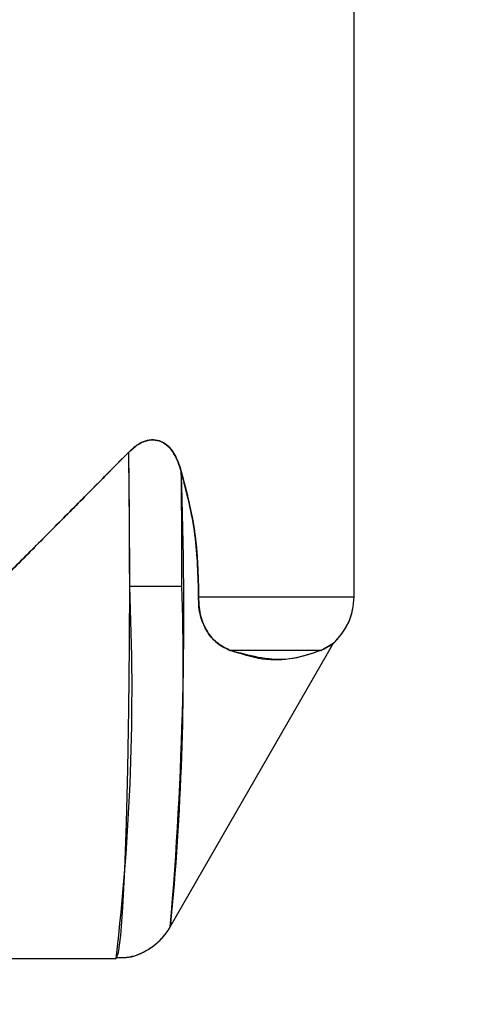
# Model space of a CAD drawing. Units: inches. Extents: x 0.4 to 16.6, y 0.2 to 10.8.
# Drawn here: x 11.1 to 11.2, y 6.7 to 6.8 of the extents above; entities that cross this region are included whole.
import ezdxf
from ezdxf.lldxf.tags import DXFTag

# ---------------------------------------------------------------- set-up
doc = ezdxf.new("R2010")
doc.units = ezdxf.units.IN
doc.header["$MEASUREMENT"] = 0
doc.layers.add('ELECTRONICS', color=7, linetype='HIDDEN')
tags = doc.linetypes.add('HIDDEN', pattern=[0.07500000000000001, 0.05, -0.025]).pattern_tags.tags
tags[6:7] = [DXFTag(74, 4), DXFTag(75, 0), DXFTag(340, '0'), DXFTag(46, 1.0), DXFTag(50, 0.0), DXFTag(44, 0.0), DXFTag(45, 0.0)]
tags[4:5] = [DXFTag(74, 4), DXFTag(75, 0), DXFTag(340, '0'), DXFTag(46, 1.0), DXFTag(50, 0.0), DXFTag(44, 0.0), DXFTag(45, 0.0)]

msp = doc.modelspace()

# ---------------------------------------------------------------- linework, layer by layer
at = {"color": 7, "linetype": 'Continuous', "lineweight": 25}
for p, q in [((11.17789217260782, 6.753163656347366), (11.17789217260782, 6.892656120517631)), ((11.17789217260782, 6.753163656347366), (11.17789217260782, 6.892656120517631)), ((11.17789217260782, 6.753163656347366), (11.17789217260782, 6.892656120517631)), ((11.14928235711214, 6.754523103046659), (11.15595290104567, 6.754523103046659)), ((11.15807370988902, 6.753163656347366), (11.17789217260782, 6.753163656347366)), ((11.15446265599538, 6.711106660161633), (11.17533507727434, 6.747355861472757)), ((11.15446265599538, 6.711106660161633), (11.17533507727434, 6.747355861472757)), ((11.15446265599538, 6.711106660161633), (11.17533214955493, 6.747350776893012)), ((11.17367774484874, 6.746344558679771), (11.16211085421077, 6.74634455867977)), ((11.17367774484874, 6.746344558679771), (11.17521993026292, 6.747254873795957)), ((11.130415411289, 6.70708215816477), (11.14754726022798, 6.70708215816477)), ((11.130415411289, 6.70708215816477), (11.14754726022798, 6.70708215816477)), ((11.130415411289, 6.70708215816477), (11.14754726022798, 6.70708215816477))]:
    msp.add_line(p, q, dxfattribs=at)
at = {"color": 7, "linetype": 'Continuous', "lineweight": 25, "flags": 128}
msp.add_lwpolyline([(11.14754726022798, 6.70708215816477), (11.14754805353399, 6.70708216312335), (11.14785234983942, 6.707821298946232), (11.14814718840451, 6.710008184938489), (11.14842342927009, 6.713575027903973), (11.14867250900339, 6.718411256150504), (11.14888670616338, 6.724366947198685), (11.1490593806645, 6.731257475360281), (11.14918517961852, 6.738869235111798), (11.14926020327337, 6.746966262839374), (11.149282125905, 6.755297551681712), (11.14925026791452, 6.763604832711844), (11.14916561689572, 6.771630581242017)], dxfattribs=at)
msp.add_lwpolyline([(11.14754726022798, 6.70708215816477), (11.14754805353399, 6.70708216312335), (11.14785234983942, 6.707821298946232), (11.14814718840451, 6.710008184938489), (11.14842342927009, 6.713575027903973), (11.14867250900339, 6.718411256150504), (11.14888670616338, 6.724366947198685), (11.1490593806645, 6.731257475360281), (11.14918517961852, 6.738869235111798), (11.14926020327337, 6.746966262839374), (11.149282125905, 6.755297551681712), (11.14925026791452, 6.763604832711844), (11.14916561689572, 6.771630581242017)], dxfattribs=at)
at = {"color": 7, "linetype": 'Continuous', "lineweight": 25}
for centre, radius, start, end in [((9.929452361300227, 6.754753207185571), 1.219830017514903, 359.9891919399457, 0.7927605844739792), ((10.68476851863806, 6.751458137614602), 0.4714242509677192, 355.0897693613715, 2.152743764841591), ((10.02802893913671, 6.754693663187571), 1.127923974804671, 359.9913359619247, 0.735207045964927), ((10.86013342630782, 6.741347886728247), 0.2894489428384844, 353.2012310876596, 2.608906430794364), ((10.82426068238235, 6.744042142288151), 0.3318577684192731, 354.3114397822392, 1.809855760237267), ((11.17001815685979, 6.753163656347365), 0.007874015748033258, 310.7129425216864, 0), ((11.17001815685979, 6.753163656347365), 0.007874015748033258, 311.3869597823995, 6.46288711273242e-12)]:
    msp.add_arc(centre, radius, start, end, dxfattribs=at)
msp.add_ellipse((11.13045122772593, 6.754523103046659), major_axis=(0.04743300917217042, 0.0474330091721713), ratio=0.0182930326609274, start_param=4.723393761128388, end_param=5.09959724621366, dxfattribs=at)
for points, knots in [([(11.14916561689572, 6.771630581242017), (11.14955294644352, 6.771982240189299), (11.15033076435602, 6.772688425993725), (11.15162542902863, 6.773211189088571), (11.15282216784542, 6.773197352978038), (11.15378391684339, 6.772772237064625), (11.15473333293651, 6.771860582626914), (11.15541780035555, 6.770600502889665), (11.15573221968097, 6.769581036778992), (11.15586005623987, 6.769166542411236)], [0, 0, 0, 0, 0.1640971829501942, 0.3295326396265893, 0.4452598698464717, 0.5612148120884288, 0.6747817088390297, 0.8677727993445243, 1, 1, 1, 1]), ([(11.14916561689572, 6.771630581242017), (11.14949897252951, 6.771937644113894), (11.15013261001534, 6.772521304704576), (11.15121716868815, 6.773069702854247), (11.15231579448956, 6.773260029267146), (11.15337261800562, 6.77301564724156), (11.15426885697249, 6.772365479889442), (11.15521565998071, 6.771124305246036), (11.15560023411611, 6.769955917101612), (11.15586005623986, 6.76916654241124)], [0, 0, 0, 0, 0.1421133218539758, 0.270126912023175, 0.3897636327410554, 0.5092074563206164, 0.6281882765411129, 0.7488002891136555, 1, 1, 1, 1]), ([(11.14916561689572, 6.771630581242017), (11.14949897252951, 6.771937644113894), (11.15013261001534, 6.772521304704576), (11.15121716868815, 6.773069702854247), (11.15231579448956, 6.773260029267146), (11.15337261800562, 6.77301564724156), (11.15426885697249, 6.772365479889442), (11.15521565998071, 6.771124305246036), (11.15560023411611, 6.769955917101612), (11.15586005623986, 6.76916654241124)], [0, 0, 0, 0, 0.1421133218539758, 0.270126912023175, 0.3897636327410554, 0.5092074563206164, 0.6281882765411129, 0.7488002891136555, 1, 1, 1, 1]), ([(11.15586005623986, 6.76916654241124), (11.15560061717392, 6.769954948079925), (11.15521639412852, 6.77112255799995), (11.15427009582703, 6.772364096578845), (11.15337393983834, 6.773015219117378), (11.15231791454352, 6.773259343902548), (11.15122054809905, 6.773070466596183), (11.15013484941857, 6.772523091647303), (11.14949996583377, 6.771938463921528), (11.14916561689572, 6.771630581242017)], [0, 0, 0, 0, 0.2508914327216074, 0.3715642052443254, 0.4907995739227994, 0.6100310890154426, 0.7293774619912043, 0.857481969354138, 1, 1, 1, 1]), ([(11.15586005623986, 6.76916654241124), (11.15560061717392, 6.769954948079925), (11.15521639412852, 6.77112255799995), (11.15427009582703, 6.772364096578845), (11.15337393983834, 6.773015219117378), (11.15231791454352, 6.773259343902548), (11.15122054809905, 6.773070466596183), (11.15013484941857, 6.772523091647303), (11.14949996583377, 6.771938463921528), (11.14916561689572, 6.771630581242017)], [0, 0, 0, 0, 0.2508914327216074, 0.3715642052443254, 0.4907995739227994, 0.6100310890154426, 0.7293774619912043, 0.857481969354138, 1, 1, 1, 1]), ([(11.13218632468546, 6.754523103122087), (11.13365703302448, 6.755996211456786), (11.13656118559695, 6.758905103210689), (11.14087022722006, 6.763240275520176), (11.14507705340861, 6.767485192914701), (11.14781316087033, 6.770259328126217), (11.14916561689572, 6.771630581242017)], [0, 0, 0, 0, 0.2553410474522647, 0.5042123853831855, 0.7549325250997033, 1, 1, 1, 1]), ([(11.13218632468546, 6.754523103122087), (11.13365703302448, 6.755996211456786), (11.13656118559695, 6.758905103210689), (11.14087022722006, 6.763240275520176), (11.14507705340861, 6.767485192914701), (11.14781316087033, 6.770259328126217), (11.14916561689572, 6.771630581242017)], [0, 0, 0, 0, 0.2553410474522647, 0.5042123853831855, 0.7549325250997033, 1, 1, 1, 1]), ([(11.14916561689572, 6.771630581242017), (11.14781385124834, 6.770260043754303), (11.1450777368101, 6.767485933156394), (11.14087543102306, 6.76324548642534), (11.13656568935506, 6.758909729364076), (11.13366157332243, 6.756000797918017), (11.13218632559352, 6.754523104030747)], [0, 0, 0, 0, 0.2449417593005755, 0.4957876281658423, 0.7438676182089278, 1, 1, 1, 1]), ([(11.14916561689572, 6.771630581242017), (11.14781385124834, 6.770260043754303), (11.1450777368101, 6.767485933156394), (11.14087543102306, 6.76324548642534), (11.13656568935506, 6.758909729364076), (11.13366157332243, 6.756000797918017), (11.13218632559352, 6.754523104030747)], [0, 0, 0, 0, 0.2449417593005755, 0.4957876281658423, 0.7438676182089278, 1, 1, 1, 1]), ([(11.15586005623987, 6.769166542411236), (11.15652691002111, 6.766597327784915), (11.15787949410347, 6.761386172198026), (11.15800837175954, 6.755929877454351), (11.15807370988902, 6.753163656347366)], [0, 0, 0, 0, 0.4930220530711513, 1, 1, 1, 1]), ([(11.15586005623987, 6.76916654241123), (11.15655068054864, 6.766495290966281), (11.15789885267687, 6.761280723943658), (11.15801638534643, 6.755824725807465), (11.15807370988902, 6.753163656347366)], [0, 0, 0, 0, 0.5122671610813053, 1, 1, 1, 1]), ([(11.15586005623987, 6.76916654241123), (11.15655068054864, 6.766495290966281), (11.15789885267687, 6.761280723943658), (11.15801638534643, 6.755824725807465), (11.15807370988902, 6.753163656347366)], [0, 0, 0, 0, 0.5122671610813053, 1, 1, 1, 1]), ([(11.15807370988902, 6.753163656347365), (11.15801663931184, 6.755821352992061), (11.15789947904676, 6.761277342028455), (11.15655144305212, 6.76649201651821), (11.15586005623987, 6.76916654241123)], [0, 0, 0, 0, 0.4871154665022683, 1, 1, 1, 1]), ([(11.15807370988902, 6.753163656347365), (11.15801663931184, 6.755821352992061), (11.15789947904676, 6.761277342028455), (11.15655144305212, 6.76649201651821), (11.15586005623987, 6.76916654241123)], [0, 0, 0, 0, 0.4871154665022683, 1, 1, 1, 1]), ([(11.15807370988902, 6.753163656347366), (11.15807958856852, 6.752711856100363), (11.15809132306062, 6.751810013020163), (11.15839176421452, 6.750363882001493), (11.15907854987071, 6.748701801060355), (11.16036675747888, 6.747187552729889), (11.16149005761729, 6.746644615336646), (11.16211085421077, 6.746344558679771)], [0, 0, 0, 0, 0.1057355334518206, 0.2110597765434845, 0.3769548319765988, 0.6556714410792429, 1, 1, 1, 1]), ([(11.16211085421077, 6.746344558679771), (11.16159098597094, 6.746589807786116), (11.1605636075185, 6.747074476069411), (11.15940732214968, 6.748265931288669), (11.15869024207979, 6.749600221297632), (11.15832157222311, 6.750680044454111), (11.15808718645477, 6.75187770922911), (11.15807819838457, 6.752735359700618), (11.15807370988902, 6.753163656347365)], [0, 0, 0, 0, 0.2879087789875652, 0.5689735458644122, 0.691261173416144, 0.7993533277767307, 0.8998003268826644, 1, 1, 1, 1]), ([(11.16211085421077, 6.746344558679771), (11.16159098597094, 6.746589807786116), (11.1605636075185, 6.747074476069411), (11.15940732214968, 6.748265931288669), (11.15869024207979, 6.749600221297632), (11.15832157222311, 6.750680044454111), (11.15808718645477, 6.75187770922911), (11.15807819838457, 6.752735359700618), (11.15807370988902, 6.753163656347365)], [0, 0, 0, 0, 0.2879087789875652, 0.5689735458644122, 0.691261173416144, 0.7993533277767307, 0.8998003268826644, 1, 1, 1, 1]), ([(11.15807370988902, 6.753163656347365), (11.15807822521175, 6.752735199393419), (11.15808726687333, 6.751877240168978), (11.15832180079931, 6.750679264414071), (11.15869042725828, 6.749599612065688), (11.15941079356965, 6.748259859127866), (11.16056765736284, 6.747071527574932), (11.16159511260577, 6.746587514142829), (11.16211085421077, 6.746344558679771)], [0, 0, 0, 0, 0.100238120775901, 0.2007207948625057, 0.3088459656056526, 0.431028299558543, 0.7143988704067359, 1, 1, 1, 1]), ([(11.15807370988902, 6.753163656347365), (11.15807822521175, 6.752735199393419), (11.15808726687333, 6.751877240168978), (11.15832180079931, 6.750679264414071), (11.15869042725828, 6.749599612065688), (11.15941079356965, 6.748259859127866), (11.16056765736284, 6.747071527574932), (11.16159511260577, 6.746587514142829), (11.16211085421077, 6.746344558679771)], [0, 0, 0, 0, 0.100238120775901, 0.2007207948625057, 0.3088459656056526, 0.431028299558543, 0.7143988704067359, 1, 1, 1, 1]), ([(11.17367774484874, 6.746344558679771), (11.17218107979604, 6.745832440207997), (11.16849801348461, 6.744572194111222), (11.16449009779787, 6.745684345453054), (11.16211085421077, 6.746344558679771)], [0, 0, 0, 0, 0.4063638626488359, 1, 1, 1, 1]), ([(11.17367774484874, 6.746344558679771), (11.17251612682866, 6.745946656332877), (11.17015539509314, 6.745138007808395), (11.16615936168441, 6.745017302965), (11.16348365898402, 6.745894500728185), (11.16211085421077, 6.74634455867977)], [0, 0, 0, 0, 0.320518520835507, 0.6513830113493043, 0.9999999999999999, 0.9999999999999999, 0.9999999999999999, 0.9999999999999999]), ([(11.17367774484874, 6.746344558679771), (11.17251612682866, 6.745946656332877), (11.17015539509314, 6.745138007808395), (11.16615936168441, 6.745017302965), (11.16348365898402, 6.745894500728185), (11.16211085421077, 6.74634455867977)], [0, 0, 0, 0, 0.320518520835507, 0.6513830113493043, 0.9999999999999999, 0.9999999999999999, 0.9999999999999999, 0.9999999999999999]), ([(11.17367774484874, 6.746344558679771), (11.17424038419545, 6.746630027634646), (11.17492188831417, 6.746975805564428), (11.17511038090299, 6.747170103121538), (11.17514325690181, 6.747203991595865)], [0, 0, 0, 0, 0.8255846608156775, 1, 1, 1, 1]), ([(11.17367774484874, 6.746344558679771), (11.17424038419545, 6.746630027634646), (11.17492188831417, 6.746975805564428), (11.17511038090299, 6.747170103121538), (11.17514325690181, 6.747203991595865)], [0, 0, 0, 0, 0.8255846608156775, 1, 1, 1, 1]), ([(11.17516347306641, 6.74722289966654), (11.17516625133261, 6.747204804110021), (11.17516921023902, 6.747185531997701), (11.17506186228688, 6.747125404881959), (11.17505530873147, 6.747121734142302)], [0, 0, 0, 0, 0.9389503452719017, 1, 1, 1, 1]), ([(11.17516347306641, 6.74722289966654), (11.17516625133261, 6.747204804110021), (11.17516921023902, 6.747185531997701), (11.17506186228688, 6.747125404881959), (11.17505530873147, 6.747121734142302)], [0, 0, 0, 0, 0.9389503452719017, 1, 1, 1, 1]), ([(11.14753136763096, 6.707215848844989), (11.14796751910793, 6.70718412463392), (11.14931396743007, 6.70708618845115), (11.15132046052464, 6.707920175135625), (11.15312931086339, 6.709254294956795), (11.15422973712414, 6.710628415678952), (11.15459066238816, 6.71137179967799), (11.15473350195534, 6.711666000885993)], [0, 0, 0, 0, 0.1377698539388417, 0.4253109262994151, 0.66046044250705, 0.865624027274971, 1, 1, 1, 1]), ([(11.14753136763096, 6.707215848844989), (11.14796751910793, 6.70718412463392), (11.14931396743007, 6.70708618845115), (11.15132046052464, 6.707920175135625), (11.15312931086339, 6.709254294956795), (11.15422973712414, 6.710628415678952), (11.15459066238816, 6.71137179967799), (11.15473350195534, 6.711666000885993)], [0, 0, 0, 0, 0.1377698539388417, 0.4253109262994151, 0.66046044250705, 0.865624027274971, 1, 1, 1, 1]), ([(11.14757180327413, 6.707212428032974), (11.14815245530014, 6.707199342573173), (11.14961405858662, 6.707166404169112), (11.15165891231169, 6.708112525148063), (11.15334262407377, 6.709481444683984), (11.1542749879898, 6.710710342307767), (11.1545507274998, 6.711296799802949), (11.15462389823053, 6.711452423215306)], [0, 0, 0, 0, 0.189645597235309, 0.4773713270105504, 0.7156648930640922, 0.9245483262510067, 1, 1, 1, 1])]:
    msp.add_open_spline(points, degree=3, knots=knots, dxfattribs=at)
at = {"layer": 'ELECTRONICS'}
msp.add_open_spline([(9.851791494013519, 7.537286050252666), (9.464102974647044, 5.662534613433237), (13.99702303050132, 6.213419918928897), (11.89210821270702, 8.031907341693657)], degree=3, dxfattribs=at)

doc.saveas('drawing.dxf')
